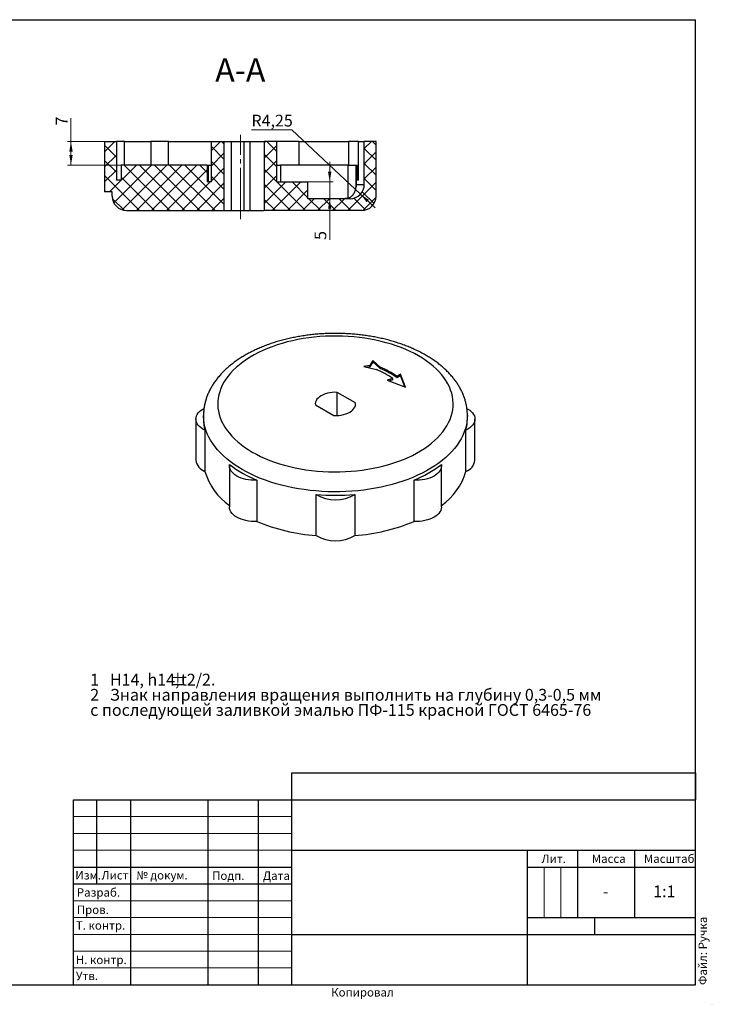
# Model space of a CAD drawing. Units: millimetres. Extents: x 8 to 420, y -1 to 292.
# Drawn here: x 214 to 420, y -1 to 292 of the extents above; entities that cross this region are included whole.
import ezdxf

# ---------------------------------------------------------------- set-up
doc = ezdxf.new("R2010")
doc.units = ezdxf.units.MM
doc.linetypes.add('SLD-Center', pattern=[19.05, 15.24, -1.27, 1.27, -1.27])
doc.linetypes.add('SLD-Solid', pattern=[0])
doc.styles.add('SLDTEXTSTYLE0', font='ARIALN.TTF', dxfattribs={"width": 0.87, "bigfont": 'bigfont'})
doc.styles.add('SLDTEXTSTYLE1', font='ARIALN.TTF', dxfattribs={"width": 0.87})
doc.styles.add('SLDTEXTSTYLE2', font='ARIALN.TTF', dxfattribs={"width": 0.87})
doc.dimstyles.new('SLDDIMSTYLE0', dxfattribs={"dimtxt": 3.5, "dimasz": 3, "dimexe": 0, "dimexo": 0.0625, "dimgap": 0.875, "dimtad": 2, "dimdec": 3, "dimrnd": 1e-09, "dimzin": 12, "dimdsep": 46, "dimtxsty": 'SLDTEXTSTYLE1', "dimsah": 1, "dimcen": 0.09, "dimadec": 0, "dimazin": 3, "dimtfac": 1, "dimtdec": 3, "dimtofl": 0, "dimtmove": 0, "dimatfit": 3, "dimfxl": 1, "dimfrac": 2, "dimtolj": 1, "dimtzin": 12, "dimarcsym": 0})
doc.dimstyles.new('SLDDIMSTYLE3', dxfattribs={"dimtxt": 3.5, "dimasz": 3, "dimexe": 0, "dimexo": 0.0625, "dimgap": 0.875, "dimtad": 2, "dimdec": 3, "dimrnd": 1e-09, "dimzin": 12, "dimdsep": 46, "dimtxsty": 'SLDTEXTSTYLE1', "dimsah": 1, "dimcen": 0.09, "dimadec": 0, "dimazin": 3, "dimtfac": 1, "dimtdec": 3, "dimtmove": 0, "dimatfit": 0, "dimfxl": 1, "dimfrac": 2, "dimtolj": 1, "dimtzin": 12, "dimarcsym": 0})
doc.dimstyles.new('SLDDIMSTYLE5', dxfattribs={"dimtxt": 3.5, "dimasz": 3, "dimexe": 0, "dimexo": 0.0625, "dimgap": 0.875, "dimtad": 0, "dimtih": 1, "dimtoh": 1, "dimdec": 3, "dimrnd": 1e-09, "dimzin": 12, "dimdsep": 46, "dimtxsty": 'SLDTEXTSTYLE1', "dimsah": 1, "dimcen": 0, "dimadec": 0, "dimazin": 3, "dimtfac": 1, "dimtdec": 3, "dimtofl": 0, "dimtmove": 1, "dimatfit": 3, "dimfxl": 1, "dimfrac": 2, "dimtolj": 1, "dimtzin": 12, "dimarcsym": 0})

# ---------------------------------------------------------------- blocks, each defined once
blk = doc.blocks.new('SW_NOTE_0')
at = {"color": 0, "linetype": 'Continuous', "lineweight": 0, "char_height": 3.5, "attachment_point": 1}
for s, insert, style in [('1   Н14, h14, ', (0, 4.5), 'SLDTEXTSTYLE0'), ('%%p', (23.69, 4.5), 'SLDTEXTSTYLE1'), ('t2/2.', (26.93, 4.5), 'SLDTEXTSTYLE1'), ('2   Знак направления вращения выполнить на глубину 0,3-0,5 мм ', (0, -0.01), 'SLDTEXTSTYLE0'), ('с последующей заливкой эмалью ПФ-115 красной ГОСТ 6465-76', (0, -4.52), 'SLDTEXTSTYLE0')]:
    blk.add_mtext(s, dxfattribs=dict(at, insert=insert, style=style))
blk = doc.blocks.new('_D_12')
at = {"color": 7, "linetype": 'SLD-Solid', "lineweight": 18}
for p, q in [((294.97, 259.23), (282.95, 259.23)), ((315.38, 240.12), (294.97, 259.23)), ((315.38, 240.12), (319.76, 236.02))]:
    blk.add_line(p, q, dxfattribs=at)
blk.add_solid([(315.38, 240.12), (317.23, 237.7), (317.91, 238.43)], dxfattribs=at)
at = {"color": 7, "linetype": 'SLD-Solid', "lineweight": 18, "insert": (282.95, 263.74), "char_height": 3.5, "attachment_point": 1, "style": 'SLDTEXTSTYLE2'}
blk.add_mtext('R4,25', dxfattribs=at)
blk = doc.blocks.new('_D_13')
at = {"color": 7, "linetype": 'SLD-Solid', "lineweight": 18}
for p, q in [((229.28, 255.77), (229.28, 262.71)), ((258.24, 255.77), (228.28, 255.77)), ((229.28, 248.77), (229.28, 255.77)), ((244.22, 248.77), (228.28, 248.77))]:
    blk.add_line(p, q, dxfattribs=at)
for points in [[(229.28, 255.77), (228.78, 252.77), (229.78, 252.77)], [(229.28, 248.77), (229.78, 251.77), (228.78, 251.77)]]:
    blk.add_solid(points, dxfattribs=at)
at = {"color": 7, "linetype": 'SLD-Solid', "lineweight": 18, "insert": (224.77, 260.52), "char_height": 3.5, "attachment_point": 1, "rotation": 90, "style": 'SLDTEXTSTYLE2'}
blk.add_mtext('7', dxfattribs=at)
blk = doc.blocks.new('_D_14')
at = {"color": 7, "linetype": 'SLD-Solid', "lineweight": 18}
for p, q in [((306.23, 243.77), (306.23, 249.77)), ((299.78, 243.77), (307.23, 243.77)), ((306.23, 243.77), (306.23, 238.77)), ((306.23, 238.77), (306.23, 226.5))]:
    blk.add_line(p, q, dxfattribs=at)
for points in [[(306.23, 243.77), (306.73, 246.77), (305.73, 246.77)], [(306.23, 238.77), (305.73, 235.77), (306.73, 235.77)]]:
    blk.add_solid(points, dxfattribs=at)
at = {"color": 7, "linetype": 'SLD-Solid', "lineweight": 18, "insert": (301.72, 226.5), "char_height": 3.5, "attachment_point": 1, "rotation": 90, "style": 'SLDTEXTSTYLE2'}
blk.add_mtext('5', dxfattribs=at)

msp = doc.modelspace()

# ---------------------------------------------------------------- hatches: boundary and pattern name
at = {"linetype": 'SLD-Solid', "lineweight": 18}
h = msp.add_hatch(dxfattribs=at)
h.set_pattern_fill('ANSI37', angle=3e-322, style=0)
edge = h.paths.add_edge_path(flags=0)
edge.add_arc((245.7768, 239.523), 4.25, 180, 270)
edge.add_line((245.7768, 235.273), (274.7768, 235.273))
edge.add_line((274.7768, 235.273), (274.7768, 255.773))
edge.add_line((274.7768, 255.773), (271.0268, 255.773))
edge.add_line((271.0268, 255.773), (271.0268, 243.773))
edge.add_line((271.0268, 243.773), (269.7768, 243.773))
edge.add_line((269.7768, 243.773), (269.7768, 248.773))
edge.add_line((269.7768, 248.773), (244.2226, 248.773))
edge.add_line((244.2226, 248.773), (244.2226, 244.273))
edge.add_line((244.2226, 244.273), (242.7768, 244.273))
edge.add_line((242.7768, 244.273), (242.7768, 255.773))
edge.add_line((242.7768, 255.773), (239.2768, 255.773))
edge.add_line((239.2768, 255.773), (239.2768, 240.773))
edge.add_line((239.2768, 240.773), (241.5268, 240.773))
edge.add_line((241.5268, 240.773), (241.5268, 239.523))
h = msp.add_hatch(dxfattribs=at)
h.set_pattern_fill('ANSI37', angle=3e-322, style=0)
edge = h.paths.add_edge_path(flags=0)
edge.add_line((316.5268, 255.773), (316.5268, 243.023))
edge.add_arc((312.2768, 243.023), 4.25, 270, 360, ccw=False)
edge.add_line((312.2768, 238.773), (299.7768, 238.773))
edge.add_line((299.7768, 238.773), (299.7768, 243.773))
edge.add_line((299.7768, 243.773), (290.5268, 243.773))
edge.add_line((290.5268, 243.773), (290.5268, 255.773))
edge.add_line((290.5268, 255.773), (286.7768, 255.773))
edge.add_line((286.7768, 255.773), (286.7768, 235.273))
edge.add_line((286.7768, 235.273), (315.7768, 235.273))
edge.add_arc((315.7768, 239.523), 4.25, 270, 360)
edge.add_line((320.0268, 239.523), (320.0268, 255.773))
edge.add_line((320.0268, 255.773), (316.5268, 255.773))

# ---------------------------------------------------------------- linework, layer by layer
at = {"color": 7, "linetype": 'SLD-Solid', "lineweight": 25}
for p, q in [((20, 292), (415, 292)), ((415, 5), (415, 292)), ((239.2768, 255.773), (239.2768, 240.773)), ((239.2768, 255.773), (242.7768, 255.773)), ((242.7768, 255.773), (242.7768, 244.273)), ((245.217, 255.773), (242.7768, 255.773)), ((245.217, 248.773), (245.217, 255.773)), ((245.217, 255.773), (253.0277, 255.773)), ((253.0277, 255.773), (253.0277, 248.773)), ((258.2368, 255.773), (253.0277, 255.773)), ((258.2368, 248.773), (258.2368, 255.773)), ((258.2368, 255.773), (271.0268, 255.773)), ((271.0268, 243.773), (271.0268, 255.773)), ((271.0268, 255.773), (274.7768, 255.773)), ((274.7768, 255.773), (274.7768, 235.273)), ((274.7768, 255.773), (276.9245, 255.773)), ((276.9245, 255.773), (276.9245, 235.273)), ((276.9245, 255.773), (280.7768, 255.773)), ((280.7768, 235.273), (280.7768, 255.773)), ((280.7768, 255.773), (282.4578, 255.773)), ((282.4578, 255.773), (282.4578, 235.273)), ((282.4578, 255.773), (286.7768, 255.773)), ((286.7768, 255.773), (286.7768, 235.273)), ((290.5268, 255.773), (286.7768, 255.773)), ((290.5268, 243.773), (290.5268, 255.773)), ((297.1399, 255.773), (290.5268, 255.773)), ((297.1399, 248.773), (297.1399, 255.773)), ((297.1399, 255.773), (311.8649, 255.773)), ((311.8649, 255.773), (311.8649, 248.773)), ((314.8229, 255.773), (311.8649, 255.773)), ((314.8229, 244.273), (314.8229, 255.773)), ((314.8229, 255.773), (316.5268, 255.773)), ((320.0268, 255.773), (316.5268, 255.773)), ((316.5268, 243.023), (316.5268, 255.773)), ((320.0268, 239.523), (320.0268, 255.773)), ((244.2226, 248.773), (244.2226, 244.273)), ((269.7768, 248.773), (244.2226, 248.773)), ((269.7768, 248.773), (269.7768, 243.773)), ((269.7768, 248.773), (270.0946, 248.773)), ((270.0946, 248.773), (270.0946, 243.773)), ((270.0946, 248.773), (271.0268, 248.773)), ((290.5268, 248.773), (291.614, 248.773)), ((291.614, 248.773), (291.614, 243.773)), ((311.6418, 248.773), (291.614, 248.773)), ((311.6418, 248.773), (311.6418, 238.9333)), ((314.0948, 242.2765), (314.0948, 248.773)), ((314.0948, 248.773), (314.423, 248.773)), ((314.423, 244.273), (314.423, 248.773)), ((244.2226, 244.273), (242.7768, 244.273)), ((271.0268, 243.773), (269.7768, 243.773)), ((290.5268, 243.773), (299.7768, 243.773)), ((299.7768, 238.773), (299.7768, 243.773)), ((314.1387, 244.273), (314.1387, 243.023)), ((314.8229, 244.273), (314.1387, 244.273)), ((241.5268, 240.773), (239.2768, 240.773)), ((241.5268, 239.523), (241.5268, 240.773)), ((314.1387, 243.023), (316.5268, 243.023)), ((312.2768, 238.773), (299.7768, 238.773)), ((245.7768, 235.273), (274.7768, 235.273)), ((274.7768, 235.273), (276.9245, 235.273)), ((276.9245, 235.273), (280.7768, 235.273)), ((280.7768, 235.273), (282.4578, 235.273)), ((282.4578, 235.273), (286.7768, 235.273)), ((315.7768, 235.273), (286.7768, 235.273)), ((319.0493, 190.6194), (318.2023, 189.2078)), ((321.2748, 188.6362), (319.0493, 190.6194)), ((319.0493, 190.2111), (319.0493, 190.6194)), ((318.2023, 189.2078), (316.4143, 188.8242)), ((316.4143, 188.8242), (320.1106, 187.9641)), ((318.2023, 188.7995), (317.3272, 188.6118)), ((319.0493, 190.2111), (318.2023, 188.7995)), ((318.2023, 188.7995), (318.2023, 189.2078)), ((321.2748, 188.228), (319.0493, 190.2111)), ((321.2748, 188.228), (321.2748, 188.6362)), ((325.0262, 185.2685), (323.3594, 184.8265)), ((323.3594, 184.8265), (328.8004, 182.7232)), ((325.0262, 184.8602), (323.9858, 184.5843)), ((325.0262, 184.8602), (325.0262, 185.2685)), ((327.2591, 186.5801), (326.2786, 185.8631)), ((327.2591, 186.1718), (326.2786, 185.4549)), ((326.2786, 185.4549), (326.2786, 185.8631)), ((328.8004, 182.7232), (327.2591, 186.5801)), ((327.2591, 186.1718), (327.2591, 186.5801)), ((328.6074, 182.7978), (327.2591, 186.1718)), ((313.9194, 178.0334), (308.4715, 181.1784)), ((308.4715, 174.2779), (308.4715, 181.1784)), ((301.9661, 177.423), (307.414, 174.2779)), ((313.9194, 177.423), (313.9194, 178.0334)), ((266.4428, 173.2372), (266.4428, 160.9891)), ((268.6928, 174.2579), (268.6928, 173.2372)), ((347.1928, 173.2372), (347.1928, 174.2579)), ((349.4428, 160.9891), (349.4428, 173.2372)), ((269.1146, 169.924), (269.1146, 157.6759)), ((346.7709, 157.6759), (346.7709, 169.924)), ((276.4011, 159.3583), (276.4011, 147.1102)), ((339.4844, 147.1102), (339.4844, 159.3583)), ((284.5454, 155.0446), (284.5454, 142.7965)), ((331.3401, 142.7965), (331.3401, 155.0446)), ((302.2035, 138.5741), (302.2035, 150.8222)), ((313.682, 150.8222), (313.682, 138.5741)), ((295, 60), (295, 68)), ((295, 68), (415, 68)), ((415, 68), (415, 60)), ((230, 5), (230, 60)), ((230, 60), (415, 60)), ((237, 35), (237, 60)), ((247, 60), (247, 5)), ((270, 60), (270, 5)), ((285, 60), (285, 5)), ((295, 5), (295, 60)), ((415, 5), (415, 60)), ((295, 45), (415, 45)), ((365, 45), (365, 5)), ((380, 25), (380, 45)), ((397, 25), (397, 45)), ((230, 40), (295, 40)), ((365, 40), (415, 40)), ((230, 35), (295, 35)), ((365, 25), (415, 25)), ((385, 25), (385, 20)), ((295, 20), (415, 20)), ((20, 5), (415, 5)), ((230, 5), (415, 5))]:
    msp.add_line(p, q, dxfattribs=at)
at = {"color": 7, "linetype": 'SLD-Center', "lineweight": 18}
msp.add_line((279.6518, 232.7162), (279.6518, 257.773), dxfattribs=at)
at = {"color": 7, "linetype": 'SLD-Solid', "lineweight": 18}
for p, q in [((230, 55), (295, 55)), ((230, 50), (295, 50)), ((230, 45), (295, 45)), ((370, 40), (370, 25)), ((375, 40), (375, 25)), ((230, 30), (295, 30)), ((230, 25), (295, 25)), ((230, 20), (295, 20)), ((230, 15), (295, 15)), ((230, 10), (295, 10))]:
    msp.add_line(p, q, dxfattribs=at)
at = {"color": 7, "linetype": 'SLD-Solid', "lineweight": 25, "flags": 128}
for points in [[(283.194, 163.441), (284.4186, 162.7675), (285.6981, 162.1288), (287.0296, 161.5266), (288.41, 160.9623), (289.8359, 160.4371), (291.3042, 159.9522), (292.8113, 159.5089), (294.3537, 159.1082), (295.9279, 158.7509), (297.5301, 158.438), (299.1567, 158.1701), (300.8038, 157.9479), (302.4675, 157.7719), (304.1441, 157.6425), (305.8295, 157.56), (307.5199, 157.5246), (309.2112, 157.5364), (310.8996, 157.5953), (312.581, 157.7013), (314.2517, 157.8541), (315.9076, 158.0532), (317.5449, 158.2984), (319.1598, 158.5889), (320.7484, 158.9241), (322.3072, 159.3032), (323.8324, 159.7253), (325.3205, 160.1895), (326.768, 160.6947), (328.1716, 161.2396), (329.5279, 161.8231), (330.8338, 162.4437), (332.0862, 163.1), (333.2823, 163.7904), (334.4191, 164.5135), (335.4942, 165.2673), (336.5049, 166.0503), (337.4488, 166.8606), (338.3239, 167.6962), (339.128, 168.5553), (339.8592, 169.4358), (340.516, 170.3356), (341.0966, 171.2527), (341.5998, 172.185), (342.0244, 173.1302), (342.3694, 174.0861), (342.6341, 175.0506), (342.8176, 176.0212), (342.9198, 176.9959), (342.9402, 177.9723), (342.8789, 178.9481), (342.736, 179.9211), (342.5118, 180.889), (342.2069, 181.8494), (341.822, 182.8003), (341.358, 183.7393), (340.8159, 184.6642), (340.197, 185.573), (339.5028, 186.4634), (338.7349, 187.3334), (337.8951, 188.181), (336.9853, 189.0042), (336.0077, 189.8011), (334.9646, 190.5697), (333.8583, 191.3084), (332.6915, 192.0153), (331.4669, 192.6889), (330.1874, 193.3275), (328.8559, 193.9297), (327.4755, 194.4941), (326.0496, 195.0193), (324.5813, 195.5041), (323.0742, 195.9474), (321.5318, 196.3482), (319.9576, 196.7054), (318.3554, 197.0184), (316.7288, 197.2863), (315.0817, 197.5085), (313.418, 197.6845), (311.7414, 197.8139), (310.056, 197.8964), (308.3656, 197.9318), (306.6743, 197.92), (304.9859, 197.861), (303.3045, 197.755), (301.6338, 197.6023), (299.9779, 197.4031), (298.3406, 197.158), (296.7257, 196.8675), (295.1371, 196.5323), (293.5783, 196.1532), (292.0531, 195.731), (290.565, 195.2668), (289.1175, 194.7617), (287.7139, 194.2167), (286.3576, 193.6333), (285.0517, 193.0127), (283.7993, 192.3564), (282.6032, 191.6659), (281.4664, 190.9429), (280.3913, 190.189), (279.3807, 189.406), (278.4367, 188.5958), (277.5616, 187.7602), (276.7575, 186.9011), (276.0263, 186.0206), (275.3695, 185.1207), (274.7889, 184.2036), (274.2857, 183.2714), (273.8611, 182.3262), (273.5161, 181.3702), (273.2515, 180.4058), (273.0679, 179.4351), (272.9657, 178.4604), (272.9453, 177.484), (273.0066, 176.5082), (273.1495, 175.5353), (273.3737, 174.5674), (273.6786, 173.6069), (274.0635, 172.6561), (274.5275, 171.7171), (275.0696, 170.7922), (275.6885, 169.8834), (276.3827, 168.993), (277.1506, 168.1229), (277.9904, 167.2753), (278.9002, 166.4521), (279.8778, 165.6553), (280.921, 164.8866), (282.0272, 164.148), (283.194, 163.441)], [(308.4715, 181.1784), (307.7234, 181.1896), (306.9787, 181.1469), (306.249, 181.051), (305.5457, 180.9035), (304.8796, 180.7065), (304.2612, 180.4632), (303.7001, 180.1774), (303.205, 179.8535), (302.7836, 179.4965), (302.4424, 179.112), (302.1868, 178.706), (302.0207, 178.2847), (301.9468, 177.8548), (301.9661, 177.423)], [(269.1146, 169.924), (268.5193, 170.2466), (267.9883, 170.6047), (267.5279, 170.994), (267.1435, 171.4099), (266.8396, 171.8474), (266.62, 172.3014), (266.4872, 172.7665), (266.4428, 173.2372), (266.4872, 173.7079), (266.62, 174.173), (266.8396, 174.627), (267.1435, 175.0645), (267.5279, 175.4804), (267.9883, 175.8697), (268.5193, 176.2278), (268.8446, 176.4128)], [(307.414, 174.2779), (308.1621, 174.2668), (308.9068, 174.3095), (309.6365, 174.4053), (310.3398, 174.5529), (311.0059, 174.7498), (311.6243, 174.9931), (312.1854, 175.279), (312.6805, 175.6029), (313.1019, 175.9599), (313.4431, 176.3444), (313.6987, 176.7504), (313.8648, 177.1716), (313.9387, 177.6015), (313.9194, 178.0334)], [(347.0624, 176.4012), (347.3662, 176.2278), (347.8972, 175.8697), (348.3576, 175.4804), (348.7421, 175.0645), (349.0459, 174.627), (349.2655, 174.173), (349.3983, 173.7079), (349.4428, 173.2372), (349.3983, 172.7665), (349.2655, 172.3014), (349.0459, 171.8474), (348.7421, 171.4099), (348.3576, 170.994), (347.8972, 170.6047), (347.3662, 170.2466), (346.7709, 169.924)], [(284.5454, 155.0446), (283.7293, 155.0297), (282.9152, 155.0662), (282.1128, 155.1535), (281.3315, 155.2907), (280.5808, 155.476), (279.8694, 155.7074), (279.2058, 155.9821), (278.5978, 156.2967), (278.0527, 156.6477), (277.577, 157.0308), (277.1761, 157.4415), (276.855, 157.8749), (276.6175, 158.3259), (276.4662, 158.7891), (276.4031, 159.2591), (276.4288, 159.7302)], [(339.4567, 159.7302), (339.4824, 159.2591), (339.4193, 158.7891), (339.268, 158.3259), (339.0305, 157.8749), (338.7094, 157.4415), (338.3086, 157.0308), (337.8328, 156.6477), (337.2877, 156.2967), (336.6797, 155.9821), (336.0161, 155.7074), (335.3047, 155.476), (334.554, 155.2907), (333.7727, 155.1535), (332.9703, 155.0662), (332.1562, 155.0297), (331.3401, 155.0446)], [(284.5454, 142.7965), (283.7293, 142.7816), (282.9152, 142.8181), (282.1128, 142.9054), (281.3315, 143.0425), (280.5808, 143.2279), (279.8694, 143.4593), (279.2058, 143.7339), (278.5978, 144.0486), (278.0527, 144.3996), (277.577, 144.7827), (277.1761, 145.1934), (276.855, 145.6268), (276.6175, 146.0778), (276.4662, 146.541), (276.4031, 147.0109), (276.4011, 147.1102)], [(339.4844, 147.1102), (339.4824, 147.0109), (339.4193, 146.541), (339.268, 146.0778), (339.0305, 145.6268), (338.7094, 145.1934), (338.3086, 144.7827), (337.8328, 144.3996), (337.2877, 144.0486), (336.6797, 143.7339), (336.0161, 143.4593), (335.3047, 143.2279), (334.554, 143.0425), (333.7727, 142.9054), (332.9703, 142.8181), (332.1562, 142.7816), (331.3401, 142.7965)]]:
    msp.add_lwpolyline(points, dxfattribs=at)
at = {"color": 8, "linetype": 'SLD-Solid', "lineweight": 25, "flags": 128}
for points in [[(280.1888, 158.2359), (278.9544, 158.9817), (277.78, 159.7592), (276.6682, 160.5668), (275.6211, 161.4027), (274.6411, 162.2653), (273.7301, 163.1527), (272.89, 164.0631), (272.1225, 164.9947), (271.4293, 165.9455), (270.8118, 166.9135), (270.2712, 167.8967), (269.8087, 168.8931), (269.4253, 169.9007), (269.1217, 170.9172), (268.8985, 171.9407), (268.7563, 172.969), (268.6953, 174), (268.6928, 174.2656)], [(347.1928, 174.2644), (347.1699, 173.4843), (347.0682, 172.4544), (346.8855, 171.4282), (346.622, 170.408), (346.2784, 169.3957), (345.8553, 168.3934), (345.3537, 167.4033), (344.7745, 166.4275), (344.119, 165.4678), (343.3884, 164.5264), (342.5845, 163.6052), (341.7087, 162.706), (340.7629, 161.8308), (339.7491, 160.9813), (338.6694, 160.1593), (337.526, 159.3666), (336.3213, 158.6047), (335.0577, 157.8753), (333.738, 157.1798), (332.3648, 156.5198), (330.941, 155.8965), (329.4695, 155.3112), (327.9534, 154.7652), (326.3958, 154.2597), (324.8, 153.7955), (323.1692, 153.3738), (321.5069, 152.9954), (319.8164, 152.661), (318.1014, 152.3714), (316.3653, 152.1272), (314.6117, 151.9288), (312.8444, 151.7767), (311.0668, 151.6712), (309.2828, 151.6125), (307.496, 151.6008), (305.7101, 151.636), (303.9289, 151.7181), (302.156, 151.847), (300.395, 152.0222), (298.6497, 152.2436), (296.9237, 152.5106), (295.2205, 152.8226), (293.5437, 153.1791), (291.8968, 153.5793), (290.283, 154.0223), (288.7059, 154.5073), (287.1687, 155.0332), (285.6745, 155.599), (284.2265, 156.2034), (282.8276, 156.8453), (281.4808, 157.5232), (280.1888, 158.2359)]]:
    msp.add_lwpolyline(points, dxfattribs=at)
at = {"color": 7, "linetype": 'SLD-Solid', "lineweight": 25}
for centre, radius, start, end in [((312.2768, 243.023), 4.25, 270, 0), ((245.7768, 239.523), 4.25, 180, 270), ((315.7768, 239.523), 4.25, 270, 0), ((312.5657, 168.3762), 20.9907, 53.585842, 68.934332), ((313.004, 167.8114), 22.4072, 53.670484, 68.338862), ((313.004, 167.4031), 22.4072, 53.670484, 68.338862), ((282.0249, 173.2513), 13.3322, 180.060766, 194.452234), ((333.8606, 173.2513), 13.3322, 345.547766, 359.939234), ((270.4517, 161.4881), 4.0398, 187.094696, 250.672854), ((298.7898, 189.092), 36.907, 232.708326, 247.297051), ((317.0957, 189.092), 36.907, 292.702949, 307.291674), ((345.4338, 161.4881), 4.0398, 289.327146, 352.905304), ((287.72, 163.3073), 19.439, 196.839989, 234.389101), ((328.1655, 163.3073), 19.439, 305.610899, 343.160011), ((307.9428, 218.2847), 67.7061, 265.137353, 274.862647), ((307.9428, 160.4589), 11.2163, 239.223378, 300.776622), ((306.6012, 195.9994), 57.5934, 247.483072, 265.620778), ((309.2843, 195.9994), 57.5934, 274.379222, 292.516928), ((307.9428, 148.2107), 11.2163, 239.223378, 300.776622)]:
    msp.add_arc(centre, radius, start, end, dxfattribs=at)
for points in [[(311.6418, 248.773), (312.7107, 248.773), (313.5283, 248.773), (314.0948, 248.773)], [(314.1387, 243.023), (314.1387, 242.7711), (314.1244, 242.5224), (314.0948, 242.2765)]]:
    msp.add_open_spline(points, degree=3, dxfattribs=at)
for points, knots in [([(311.6418, 238.9333), (311.9957, 239.0444), (312.3136, 239.2072), (312.742, 239.5229), (312.8764, 239.6405), (313.1218, 239.8926), (313.2341, 240.0279), (313.4395, 240.3174), (313.5332, 240.4728), (313.6988, 240.7968), (313.771, 240.9654), (313.8962, 241.3168), (313.9493, 241.4996), (314.037, 241.8816), (314.0708, 242.078), (314.0948, 242.2765)], [0, 0, 0, 0, 0.25, 0.25, 0.375, 0.375, 0.5, 0.5, 0.625, 0.625, 0.75, 0.75, 0.875, 0.875, 1, 1, 1, 1]), ([(311.6418, 238.9333), (311.4692, 238.8802), (311.2944, 238.8403), (310.9403, 238.7867), (310.7602, 238.773), (310.5795, 238.773)], [0, 0, 0, 0, 0.5, 0.5, 1, 1, 1, 1]), ([(347.1841, 174.2659), (347.1862, 174.4035), (347.1941, 174.9012), (347.1312, 175.7585), (346.9967, 176.8337), (346.7848, 177.9022), (346.502, 178.9624), (346.1469, 180.0131), (345.7201, 181.0528), (345.2216, 182.0799), (344.6517, 183.0927), (344.0107, 184.0894), (343.2992, 185.0679), (342.5181, 186.0262), (341.6687, 186.962), (340.7525, 187.8731), (339.7716, 188.757), (338.7282, 189.6119), (337.6249, 190.4356), (336.4645, 191.2263), (335.2498, 191.9826), (333.9838, 192.703), (332.6694, 193.3862), (331.3097, 194.0313), (329.9075, 194.6373), (328.4658, 195.2035), (326.9873, 195.7293), (325.4749, 196.214), (323.9315, 196.6571), (322.3598, 197.0582), (320.7628, 197.4167), (319.1432, 197.7324), (317.5041, 198.0048), (315.8482, 198.2337), (314.1785, 198.4188), (312.4979, 198.5599), (310.8094, 198.6569), (309.1159, 198.7097), (307.4203, 198.7182), (305.7257, 198.6824), (304.0351, 198.6024), (302.3514, 198.4782), (300.6775, 198.31), (299.0163, 198.0979), (297.3709, 197.8423), (295.7439, 197.5434), (294.1384, 197.2014), (292.557, 196.8168), (291.0027, 196.39), (289.4781, 195.9213), (287.986, 195.4112), (286.5291, 194.8603), (285.1101, 194.269), (283.7318, 193.6379), (282.3969, 192.9677), (281.108, 192.2591), (279.868, 191.5128), (278.6797, 190.7297), (277.5461, 189.9111), (276.4702, 189.0583), (275.4547, 188.1729), (274.5025, 187.2566), (273.6164, 186.3116), (272.7988, 185.3402), (272.052, 184.3451), (271.3778, 183.3291), (270.7777, 182.2951), (270.2526, 181.246), (269.8033, 180.1849), (269.4297, 179.1142), (269.1321, 178.0368), (268.9089, 176.9548), (268.7647, 175.8706), (268.6946, 174.9739), (268.7001, 174.4397), (268.7019, 174.2672)], [0, 0, 0, 0, 0.00494092, 0.01787982, 0.03081909, 0.04378359, 0.05679798, 0.06988472, 0.08306318, 0.09634888, 0.10975267, 0.12328027, 0.13693207, 0.15070335, 0.16458488, 0.17856392, 0.19262543, 0.20675342, 0.22093204, 0.23514661, 0.24938415, 0.26363377, 0.27788548, 0.29213192, 0.30636869, 0.32059282, 0.33480254, 0.34899698, 0.36317602, 0.37734007, 0.39148997, 0.40562685, 0.41975207, 0.43386717, 0.44797373, 0.46207348, 0.47616816, 0.49025958, 0.50434953, 0.51843987, 0.53253193, 0.54662745, 0.56072828, 0.57483625, 0.58895319, 0.6030809, 0.61722114, 0.63137555, 0.64554568, 0.65973291, 0.67393831, 0.68816268, 0.70240625, 0.71666865, 0.73094864, 0.7452439, 0.7595507, 0.7738634, 0.78817192, 0.80246585, 0.81673241, 0.83095664, 0.8451218, 0.85921027, 0.87320469, 0.88708944, 0.90085214, 0.91448486, 0.92798516, 0.94135639, 0.95460768, 0.96775334, 0.98081204, 0.99380583, 1, 1, 1, 1])]:
    msp.add_open_spline(points, degree=3, knots=knots, dxfattribs=at)

# ---------------------------------------------------------------- block references
at = {"color": 7, "linetype": 'Continuous', "lineweight": 0}
msp.add_blockref('SW_NOTE_0', (235, 93), dxfattribs=at)

# ---------------------------------------------------------------- texts
for s, insert, char_height, attachment_point, style in [('A-A', (279.6421, 280.5461), 7, 2, 'SLDTEXTSTYLE1'), ('Масштаб', (399.7065, 43.7432), 2.5, 1, 'SLDTEXTSTYLE0'), ('Лит.', (369.2409, 43.7432), 2.5, 1, 'SLDTEXTSTYLE0'), ('Масса', (384.1974, 43.7432), 2.5, 1, 'SLDTEXTSTYLE0'), ('Изм.', (230.5628, 38.8214), 2.5, 1, 'SLDTEXTSTYLE0'), ('Лист', (238.3646, 38.8214), 2.5, 1, 'SLDTEXTSTYLE0'), ('№ докум.', (248.7073, 38.8214), 2.5, 1, 'SLDTEXTSTYLE0'), ('Подп.', (271.26, 38.6979), 2.5, 1, 'SLDTEXTSTYLE0'), ('Дата', (286.3789, 38.6979), 2.5, 1, 'SLDTEXTSTYLE0'), ('Разраб.', (231.0184, 33.7111), 2.5, 1, 'SLDTEXTSTYLE0'), ('-', (388.3173, 34.5326), 3.5, 2, 'SLDTEXTSTYLE1'), ('1:1', (405.7704, 34.5326), 3.5, 2, 'SLDTEXTSTYLE1'), ('Пров.', (231.0184, 28.5636), 2.5, 1, 'SLDTEXTSTYLE0'), ('Т. контр.', (230.7379, 23.9019), 2.5, 1, 'SLDTEXTSTYLE0'), ('Н. контр.', (230.7379, 13.6689), 2.5, 1, 'SLDTEXTSTYLE0'), ('Утв.', (230.7379, 8.8949), 2.5, 1, 'SLDTEXTSTYLE0'), ('Копировал', (306.6802, 4.0114), 2.5, 1, 'SLDTEXTSTYLE0'), ('Версия 3', (419.4577, -0.6712), 0.1, 1, 'SLDTEXTSTYLE0')]:
    msp.add_mtext(s, dxfattribs=dict(at, insert=insert, char_height=char_height, attachment_point=attachment_point, style=style))
at = {"color": 7, "linetype": 'Continuous', "lineweight": 0, "insert": (415.9375, 4.941), "char_height": 2.5, "attachment_point": 1, "rotation": 90, "style": 'SLDTEXTSTYLE0'}
msp.add_mtext('Файл: Ручка', dxfattribs=at)

# ---------------------------------------------------------------- dimensions: what is measured, and where the dimension line sits
at = {"color": 7, "linetype": 'SLD-Solid', "lineweight": 18}
dim = msp.add_radius_dim(center=(312.2768, 243.023), mpoint=(315.3789, 240.1179), dimstyle='SLDDIMSTYLE5', dxfattribs=at)
dim.commit()
dim.dimension.update_dxf_attribs({"geometry": '_D_12', "text_midpoint": (288.2138, 261.9304), "dimtype": 164})
for base, p1, p2, dimstyle, picture, middle in [((229.2768, 255.773), (244.2226, 248.773), (258.2368, 255.773), 'SLDDIMSTYLE0', '_D_13', (229.2768, 261.6127)), ((306.2309, 238.773), (299.7768, 243.773), (312.2768, 238.773), 'SLDDIMSTYLE3', '_D_14', (306.2309, 227.601))]:
    dim = msp.add_linear_dim(base=base, p1=p1, p2=p2, angle=90, dimstyle=dimstyle, dxfattribs=at)
    dim.commit()
    dim.dimension.update_dxf_attribs({"geometry": picture, "text_midpoint": middle, "dimtype": 160})

doc.saveas('drawing.dxf')
